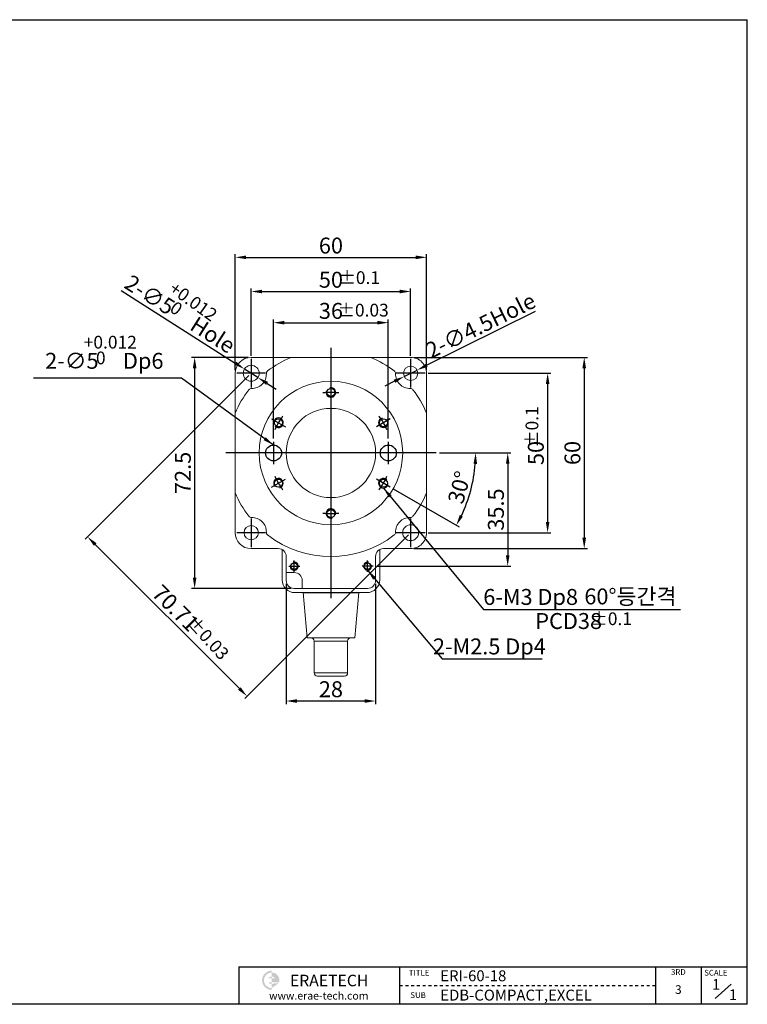
# Model space of a CAD drawing. Units: millimetres. Extents: x -5940 to -5046, y -5129 to -4820.
# Drawn here: x -5274 to -5046, y -5129 to -4820 of the extents above; entities that cross this region are included whole.
import ezdxf
from ezdxf.enums import TextEntityAlignment as Align

# ---------------------------------------------------------------- set-up
doc = ezdxf.new("R2010")
doc.units = ezdxf.units.MM
doc.header["$LTSCALE"] = 100
doc.linetypes.add('CENTER', pattern=[7, 4, -1, 1, -1])
for name, color, linetype in [('CEN', 1, 'CENTER'), ('TEXT', 11, 'Continuous'), ('THIN', 3, 'Continuous')]:
    doc.layers.add(name, color=color, linetype=linetype)
doc.styles.add('KOREAN', font='isocp.shx', dxfattribs={"bigfont": 'thangeul.shx'})
doc.styles.add('ROMANS', font='txt', dxfattribs={"height": 2})
doc.styles.get("Standard").update_dxf_attribs({"font": 'ISOCP.SHX', "bigfont": 'WHGTXT.SHX'})
doc.dimstyles.new('DMTECH', dxfattribs={"dimscale": 9, "dimtxt": 2.5, "dimasz": 1.7, "dimexe": 0.5, "dimexo": 0.5, "dimgap": 0.6, "dimtad": 1, "dimdec": 3, "dimdsep": 46, "dimtxsty": 'KOREAN', "dimcen": -2, "dimclrd": 140, "dimclre": 140, "dimclrt": 140, "dimazin": 2, "dimtfac": 1, "dimtdec": 3, "dimtmove": 0, "dimatfit": 3, "dimfxl": 0, "dimtolj": 1, "dimarcsym": 0})
doc.dimstyles.new('DMTECH$0', dxfattribs={"dimscale": 24, "dimtxt": 2.5, "dimasz": 1.7, "dimexe": 0.5, "dimexo": 0.5, "dimgap": 0.6, "dimtad": 1, "dimdec": 3, "dimdsep": 46, "dimtxsty": 'KOREAN', "dimcen": -2, "dimclrd": 140, "dimclre": 140, "dimclrt": 140, "dimazin": 2, "dimtfac": 1, "dimtdec": 3, "dimtmove": 0, "dimatfit": 3, "dimfxl": 0, "dimtolj": 1, "dimarcsym": 0})

# ---------------------------------------------------------------- blocks, each defined once
blk = doc.blocks.new('*D79')
at = {"color": 140, "lineweight": -2}
for p, q in [((-5194.661562691657, -4951.445342037134), (-5194.661562691657, -4914.068186409742)), ((-5158.661562691657, -4951.445342037134), (-5158.661562691657, -4914.068186409742)), ((-5191.261562691658, -4915.068186409742), (-5162.061562691657, -4915.068186409742))]:
    blk.add_line(p, q, dxfattribs=at)
at = {"color": 140}
for points in [[(-5191.261562691658, -4914.501519743076), (-5191.261562691658, -4915.634853076409), (-5194.661562691657, -4915.068186409742)], [(-5162.061562691657, -4914.501519743076), (-5162.061562691657, -4915.634853076409), (-5158.661562691657, -4915.068186409742)]]:
    blk.add_solid(points, dxfattribs=at)
at = {"layer": 'DEFPOINTS', "color": 0}
for p in [(-5158.661562691657, -4915.068186409742), (-5194.661562691657, -4952.445342037134), (-5158.661562691657, -4952.445342037134)]:
    blk.add_point(p, dxfattribs=at)
at = {"color": 140, "insert": (-5176.661562691657, -4911.368186409743), "char_height": 5, "attachment_point": 5, "style": 'KOREAN'}
blk.add_mtext('\\A1;36', dxfattribs=at)
blk = doc.blocks.new('*D80')
at = {"color": 140, "lineweight": -2}
for p, q in [((-5201.661562691657, -4925.445342037137), (-5201.661562691657, -4904.292055576219)), ((-5151.661562691657, -4925.445342037137), (-5151.661562691657, -4904.292055576219)), ((-5198.261562691658, -4905.292055576219), (-5155.061562691657, -4905.292055576219))]:
    blk.add_line(p, q, dxfattribs=at)
at = {"color": 140}
for points in [[(-5198.261562691658, -4904.725388909553), (-5198.261562691658, -4905.858722242886), (-5201.661562691657, -4905.292055576219)], [(-5155.061562691657, -4904.725388909553), (-5155.061562691657, -4905.858722242886), (-5151.661562691657, -4905.292055576219)]]:
    blk.add_solid(points, dxfattribs=at)
at = {"layer": 'DEFPOINTS', "color": 0}
for p in [(-5151.661562691657, -4905.292055576219), (-5201.661562691657, -4926.445342037137), (-5151.661562691657, -4926.445342037137)]:
    blk.add_point(p, dxfattribs=at)
at = {"color": 140, "insert": (-5176.661562691657, -4901.59205557622), "char_height": 5, "attachment_point": 5, "style": 'KOREAN'}
blk.add_mtext('\\A1;50', dxfattribs=at)
blk = doc.blocks.new('*D81')
at = {"color": 140, "lineweight": -2}
for p, q in [((-5112.610699259659, -4911.606721372556), (-5146.598397768405, -4928.437980683054)), ((-5153.677867307114, -4931.943848771066), (-5149.645258076202, -4929.946835303211)), ((-5156.724727614911, -4933.452703391222), (-5159.771587922709, -4934.961558011379))]:
    blk.add_line(p, q, dxfattribs=at)
at = {"color": 140}
for points in [[(-5146.849873538431, -4927.930170631755), (-5146.346921998379, -4928.945790734354), (-5149.645258076202, -4929.946835303211)], [(-5156.976203384937, -4932.944893339922), (-5156.473251844885, -4933.960513442521), (-5153.677867307114, -4931.943848771066)]]:
    blk.add_solid(points, dxfattribs=at)
at = {"layer": 'DEFPOINTS', "color": 0}
for p in [(-5153.677867307114, -4931.943848771066), (-5149.645258076202, -4929.946835303211)]:
    blk.add_point(p, dxfattribs=at)
at = {"color": 140, "insert": (-5129.723325607528, -4915.951781783027), "char_height": 5, "attachment_point": 5, "rotation": 26.345359178250433, "style": 'KOREAN'}
blk.add_mtext('\\A1;{\\Fisocp,thangeul|c129;2-∅4.5Hole}', dxfattribs=at)
blk = doc.blocks.new('*D82')
at = {"color": 140, "lineweight": -2}
for p, q in [((-5242.423625305196, -4904.984792422953), (-5206.638000835099, -4927.775947236154)), ((-5199.552902461386, -4932.28830593586), (-5203.770222921929, -4929.602378138416)), ((-5196.685124548216, -4934.114736838123), (-5193.817346635047, -4935.941167740384))]:
    blk.add_line(p, q, dxfattribs=at)
at = {"color": 140}
for points in [[(-5206.333595684722, -4927.297984250626), (-5206.942405985475, -4928.253910221682), (-5203.770222921929, -4929.602378138416)], [(-5196.380719397839, -4933.636773852593), (-5196.989529698592, -4934.59269982365), (-5199.552902461386, -4932.28830593586)]]:
    blk.add_solid(points, dxfattribs=at)
at = {"layer": 'DEFPOINTS', "color": 0}
for p in [(-5203.770222921929, -4929.602378138416), (-5199.552902461386, -4932.28830593586)]:
    blk.add_point(p, dxfattribs=at)
at = {"color": 140, "insert": (-5223.97685109365, -4912.345922147024), "char_height": 5, "attachment_point": 5, "rotation": 327.5077475730039, "style": 'KOREAN'}
blk.add_mtext('\\A1;{\\Fisocp,thangeul|c129;2-∅5     Hole}', dxfattribs=at)
blk = doc.blocks.new('*D83')
at = {"color": 140, "lineweight": -2}
for p, q in [((-5142.661562691655, -4955.945342037136), (-5130.27788267622, -4955.945342037136)), ((-5157.175991106506, -4967.195342037134), (-5136.492117477281, -4979.137182044854))]:
    blk.add_line(p, q, dxfattribs=at)
blk.add_arc((-5176.661562691649, -4955.945342037136), 45.3836800154292, 334.2934207934699, 355.7065792065245, dxfattribs=at)
at = {"color": 140}
for points in [[(-5131.971510206403, -4959.321729449814), (-5130.83897226012, -4959.36418230216), (-5131.27788267622, -4955.945342037136)], [(-5135.268615178225, -4975.895834731912), (-5136.270648236629, -4975.366331007367), (-5137.358142881065, -4978.637182044854)]]:
    blk.add_solid(points, dxfattribs=at)
at = {"layer": 'DEFPOINTS', "color": 0}
for p in [(-5209.661562691656, -4955.945342037136), (-5143.661562691655, -4955.945342037136), (-5162.372143529213, -4964.195342037134), (-5158.042016510291, -4966.695342037134), (-5134.014853477042, -4971.467474780663)]:
    blk.add_point(p, dxfattribs=at)
at = {"color": 140, "insert": (-5136.398219629978, -4966.733872295089), "char_height": 5, "attachment_point": 5, "rotation": 74.99999999999997, "style": 'KOREAN'}
blk.add_mtext('\\A1;30°', dxfattribs=at)
blk = doc.blocks.new('*D84')
at = {"color": 140, "lineweight": -2}
for p, q in [((-5146.161562691657, -4930.945342037137), (-5107.711019388951, -4930.945342037137)), ((-5108.711019388951, -4934.345342037137), (-5108.711019388951, -4977.545342037138)), ((-5146.161562691658, -4980.945342037137), (-5107.711019388951, -4980.945342037137))]:
    blk.add_line(p, q, dxfattribs=at)
at = {"color": 140}
for points in [[(-5109.277686055618, -4934.345342037137), (-5108.144352722285, -4934.345342037137), (-5108.711019388951, -4930.945342037137)], [(-5109.277686055618, -4977.545342037138), (-5108.144352722285, -4977.545342037138), (-5108.711019388951, -4980.945342037137)]]:
    blk.add_solid(points, dxfattribs=at)
at = {"layer": 'DEFPOINTS', "color": 0}
for p in [(-5147.161562691657, -4930.945342037137), (-5147.161562691658, -4980.945342037137), (-5108.711019388951, -4980.945342037137)]:
    blk.add_point(p, dxfattribs=at)
at = {"color": 140, "insert": (-5112.41101938895, -4955.945342037138), "char_height": 5, "attachment_point": 5, "rotation": 90, "style": 'KOREAN'}
blk.add_mtext('\\A1;50', dxfattribs=at)
blk = doc.blocks.new('*D85')
at = {"color": 140, "lineweight": -2}
for p, q in [((-5150.661562691657, -4925.945342037137), (-5096.234045631505, -4925.945342037137)), ((-5097.234045631505, -4929.345342037137), (-5097.234045631505, -4982.545342037138)), ((-5150.661562690695, -4985.945342037137), (-5096.234045631505, -4985.945342037137))]:
    blk.add_line(p, q, dxfattribs=at)
at = {"color": 140}
for points in [[(-5097.800712298172, -4929.345342037137), (-5096.667378964838, -4929.345342037137), (-5097.234045631505, -4925.945342037137)], [(-5097.800712298172, -4982.545342037138), (-5096.667378964838, -4982.545342037138), (-5097.234045631505, -4985.945342037137)]]:
    blk.add_solid(points, dxfattribs=at)
at = {"layer": 'DEFPOINTS', "color": 0}
for p in [(-5151.661562691657, -4925.945342037137), (-5151.661562690695, -4985.945342037137), (-5097.234045631505, -4985.945342037137)]:
    blk.add_point(p, dxfattribs=at)
at = {"color": 140, "insert": (-5100.934045631504, -4955.945342037138), "char_height": 5, "attachment_point": 5, "rotation": 90, "style": 'KOREAN'}
blk.add_mtext('\\A1;60', dxfattribs=at)
blk = doc.blocks.new('*D86')
at = {"color": 140, "lineweight": -2}
for p, q in [((-5142.661562691655, -4955.945342037136), (-5120.227789809391, -4955.945342037136)), ((-5121.227789809391, -4959.345342037135), (-5121.227789809391, -4988.045342037134)), ((-5162.411562691655, -4991.445342037134), (-5120.227789809391, -4991.445342037134))]:
    blk.add_line(p, q, dxfattribs=at)
at = {"color": 140}
for points in [[(-5121.794456476057, -4959.345342037135), (-5120.661123142724, -4959.345342037135), (-5121.227789809391, -4955.945342037136)], [(-5121.794456476057, -4988.045342037134), (-5120.661123142724, -4988.045342037134), (-5121.227789809391, -4991.445342037134)]]:
    blk.add_solid(points, dxfattribs=at)
at = {"layer": 'DEFPOINTS', "color": 0}
for p in [(-5143.661562691655, -4955.945342037136), (-5163.411562691655, -4991.445342037134), (-5121.227789809391, -4991.445342037134)]:
    blk.add_point(p, dxfattribs=at)
at = {"color": 140, "insert": (-5124.92778980939, -4973.695342037136), "char_height": 5, "attachment_point": 5, "rotation": 90, "style": 'KOREAN'}
blk.add_mtext('\\A1;35.5', dxfattribs=at)
blk = doc.blocks.new('*D87')
at = {"color": 140, "lineweight": -2}
for p, q in [((-5190.661562691657, -4996.94425910951), (-5190.661562691657, -5034.754794419732)), ((-5162.660192687488, -4996.94425910951), (-5162.660192687488, -5034.754794419732)), ((-5166.060192687488, -5033.754794419732), (-5187.261562691658, -5033.754794419732))]:
    blk.add_line(p, q, dxfattribs=at)
at = {"color": 140}
for points in [[(-5187.261562691658, -5033.188127753066), (-5187.261562691658, -5034.321461086399), (-5190.661562691657, -5033.754794419732)], [(-5166.060192687488, -5033.188127753066), (-5166.060192687488, -5034.321461086399), (-5162.660192687488, -5033.754794419732)]]:
    blk.add_solid(points, dxfattribs=at)
at = {"layer": 'DEFPOINTS', "color": 0}
for p in [(-5190.661562691657, -4995.94425910951), (-5162.660192687488, -4995.94425910951), (-5190.661562691657, -5033.754794419732)]:
    blk.add_point(p, dxfattribs=at)
at = {"color": 140, "insert": (-5176.660877689573, -5030.054302293748), "char_height": 5, "attachment_point": 5, "style": 'KOREAN'}
blk.add_mtext('\\A1;28', dxfattribs=at)
blk = doc.blocks.new('*D88')
at = {"color": 140, "lineweight": -2}
for p, q in [((-5202.661562691144, -4925.945342037137), (-5220.394784492693, -4925.945342037137)), ((-5219.394784492693, -4929.345342037137), (-5219.394784492693, -4995.045342037138)), ((-5189.161562691657, -4998.445342037137), (-5220.394784492693, -4998.445342037137))]:
    blk.add_line(p, q, dxfattribs=at)
at = {"color": 140}
for points in [[(-5219.96145115936, -4929.345342037137), (-5218.828117826027, -4929.345342037137), (-5219.394784492693, -4925.945342037137)], [(-5219.96145115936, -4995.045342037138), (-5218.828117826027, -4995.045342037138), (-5219.394784492693, -4998.445342037137)]]:
    blk.add_solid(points, dxfattribs=at)
at = {"layer": 'DEFPOINTS', "color": 0}
for p in [(-5201.661562691144, -4925.945342037137), (-5219.394784492693, -4998.445342037137), (-5188.161562691657, -4998.445342037137)]:
    blk.add_point(p, dxfattribs=at)
at = {"color": 140, "insert": (-5223.095276618677, -4962.195342037138), "char_height": 5, "attachment_point": 5, "rotation": 90, "style": 'KOREAN'}
blk.add_mtext('\\A1;72.5', dxfattribs=at)
blk = doc.blocks.new('*D89')
at = {"color": 140, "lineweight": -2}
for p, q in [((-5202.368669472844, -4931.65244881832), (-5253.671486661039, -4982.955266006512)), ((-5152.368669472844, -4981.652448818324), (-5203.671486661039, -5032.955266006515)), ((-5250.560216823817, -4984.652322281359), (-5205.368542935887, -5029.843996169294))]:
    blk.add_line(p, q, dxfattribs=at)
at = {"color": 140}
for points in [[(-5250.159522981146, -4984.251628438687), (-5250.96091066649, -4985.053016124032), (-5252.964379879852, -4982.248159225325)], [(-5204.967849093215, -5029.443302326622), (-5205.769236778559, -5030.244690011967), (-5202.964379879852, -5032.248159225328)]]:
    blk.add_solid(points, dxfattribs=at)
at = {"layer": 'DEFPOINTS', "color": 0}
for p in [(-5201.661562691657, -4930.945342037134), (-5151.661562691657, -4980.945342037137), (-5202.964379879852, -5032.248159225328)]:
    blk.add_point(p, dxfattribs=at)
at = {"color": 140, "insert": (-5225.348084789463, -5004.631864134938), "char_height": 5, "attachment_point": 5, "rotation": 314.9999999999979, "style": 'KOREAN'}
blk.add_mtext('\\A1;70.71', dxfattribs=at)
blk = doc.blocks.new('*D101')
at = {"color": 140, "lineweight": -2}
for p, q in [((-5206.661562691657, -4929.945342037137), (-5206.661562691657, -4893.567705736004)), ((-5203.261562691658, -4894.567705736004), (-5150.061562691658, -4894.567705736004)), ((-5146.661562691658, -4929.945342037137), (-5146.661562691658, -4893.567705736004))]:
    blk.add_line(p, q, dxfattribs=at)
at = {"color": 140}
for points in [[(-5203.261562691658, -4894.001039069338), (-5203.261562691658, -4895.134372402671), (-5206.661562691657, -4894.567705736004)], [(-5150.061562691658, -4894.001039069338), (-5150.061562691658, -4895.134372402671), (-5146.661562691658, -4894.567705736004)]]:
    blk.add_solid(points, dxfattribs=at)
at = {"layer": 'DEFPOINTS', "color": 0}
for p in [(-5146.661562691658, -4894.567705736004), (-5206.661562691657, -4930.945342037137), (-5146.661562691658, -4930.945342037137)]:
    blk.add_point(p, dxfattribs=at)
at = {"color": 140, "insert": (-5176.661562691657, -4890.867705736005), "char_height": 5, "attachment_point": 5, "style": 'KOREAN'}
blk.add_mtext('\\A1;60', dxfattribs=at)

msp = doc.modelspace()

# ---------------------------------------------------------------- hatches: boundary and pattern name
h = msp.add_hatch(color=1)
edge = h.paths.add_edge_path()
edge.add_line((-5195.234353184973, -5118.949938123262), (-5195.234353184973, -5118.346105802926))
edge.add_arc((-5195.234353184973, -5121.365267404615), 3.019161601690844, 90, 270)
edge.add_line((-5195.234353184973, -5124.384429006306), (-5195.234353184973, -5123.780596685965))
edge.add_arc((-5195.234353184973, -5121.365267404615), 2.415329281352674, 180, 270, ccw=False)
edge.add_arc((-5195.234353184973, -5121.365267404615), 2.415329281352674, 90, 180, ccw=False)
edge = h.paths.add_edge_path(flags=17)
edge.add_arc((-5195.234353184973, -5121.365267404619), 1.207664640677351, 89.99999999997456, 149.9999999999724)
edge.add_line((-5196.280221443052, -5120.761435084281), (-5195.234353184971, -5120.761435084281))
edge.add_line((-5195.234353184973, -5120.761435084281), (-5195.234353184973, -5120.157602763946))
edge = h.paths.add_edge_path(flags=17)
edge.add_line((-5195.234353184973, -5121.969099724958), (-5196.280221443054, -5121.969099724958))
edge.add_arc((-5195.234353184973, -5121.365267404615), 1.207664640675903, 210.0000000001457, 270.0000000001442)
edge.add_line((-5195.234353184973, -5122.572932045288), (-5195.234353184973, -5121.969099724953))
edge = h.paths.add_edge_path()
edge.add_arc((-5195.234353184964, -5121.365267404615), 2.415329281355535, 6.78518332044721e-11, 90.00000000006786)
edge.add_line((-5195.234353184973, -5118.949938123262), (-5195.234353184973, -5120.157602763942))
edge.add_arc((-5195.234353184964, -5121.365267404624), 1.207664640682297, 30.000000000163027, 90.0000000001611, ccw=False)
edge.add_line((-5194.188484926884, -5120.761435084281), (-5195.234353184971, -5120.761435084281))
edge.add_line((-5195.234353184973, -5120.761435084281), (-5195.234353184973, -5121.969099724957))
edge.add_line((-5195.234353184973, -5121.969099724958), (-5194.188484926885, -5121.969099724958))
edge.add_line((-5194.188484926884, -5121.969099724958), (-5192.895720664385, -5121.969099724958))
edge.add_arc((-5195.234353184973, -5121.365267404626), 2.415329281362506, 345.5224878143986, 360.0000000003276)
edge = h.paths.add_edge_path()
edge.add_line((-5192.995283014689, -5122.271015885121), (-5194.435558108366, -5122.271015885121))
edge.add_arc((-5195.234353184964, -5121.365267404612), 1.207664640679064, 269.9999999998417, 311.40962210911835, ccw=False)
edge.add_line((-5195.234353184973, -5122.572932045288), (-5195.234353184973, -5123.780596685963))
edge.add_line((-5195.234353184973, -5123.780596685971), (-5192.995283014689, -5122.271015885126))

# ---------------------------------------------------------------- linework, layer by layer
for p, q in [((-5482.903000139147, -4820.017587791272), (-5046.102999894539, -4820.017587791272)), ((-5482.903000139147, -4820.017587791264), (-5046.102999894539, -4820.017587791264)), ((-5482.903000139147, -4820.017587791272), (-5046.102999894539, -4820.017587791272)), ((-5046.102999894539, -5128.896944665274), (-5046.102999894539, -4820.017587791272)), ((-5046.102999894539, -5128.896944665274), (-5046.102999894539, -4820.017587791272)), ((-5046.102999894539, -5128.896944665274), (-5046.102999894539, -4820.017587791272)), ((-5046.102999894539, -5128.896944665274), (-5046.102999894539, -4820.017587791272)), ((-5046.102999894539, -5128.896944665274), (-5046.102999894539, -4820.017587791272)), ((-5046.102999894539, -5128.896944665274), (-5046.102999894539, -4974.457266228272)), ((-5185.413615810896, -4999.745741396438), (-5167.913615810896, -4999.745741396438)), ((-5046.102999894539, -5128.896944665274), (-5046.102999894539, -5091.070965262676)), ((-5205.512484519749, -5117.188903421611), (-5046.102999894539, -5117.188903421611)), ((-5205.512484519749, -5117.188903421611), (-5205.512484519749, -5128.896944665274)), ((-5056.162153840178, -5127.09570755086), (-5051.158717411266, -5122.592614764839)), ((-5046.102999894539, -5128.896944665274), (-5482.903000139147, -5128.896944665274))]:
    msp.add_line(p, q)
at = {"color": 7, "linetype": 'Continuous', "lineweight": 15}
for p, q in [((-5189.161562691657, -4925.945342037137), (-5201.661562691144, -4925.945342037137)), ((-5164.161562691657, -4925.945342037137), (-5189.161562691657, -4925.945342037137)), ((-5151.661562691657, -4925.945342037137), (-5164.161562691657, -4925.945342037137)), ((-5206.661562691657, -4930.945342037137), (-5206.661562691657, -4943.445342037137)), ((-5146.661562691657, -4943.445342037137), (-5146.661562691657, -4930.945342038163)), ((-5206.661562691657, -4943.445342037137), (-5206.661562691657, -4968.445342037137)), ((-5146.661562691657, -4968.445342037137), (-5146.661562691657, -4943.445342037137)), ((-5206.661562691657, -4968.445342037137), (-5206.661562691657, -4980.945342037587)), ((-5146.661562691657, -4980.945342037137), (-5146.661562691657, -4968.445342037137)), ((-5201.661562691657, -4985.945342037137), (-5193.161562691401, -4985.945342037137)), ((-5191.961562331046, -4986.252169965993), (-5191.961562331046, -4995.745494871627)), ((-5162.660192687488, -4995.94425910951), (-5162.660192683319, -4988.362588398124)), ((-5161.361563052265, -4986.252169965993), (-5161.361563052265, -4995.745494871627)), ((-5160.161562691657, -4985.945342037137), (-5151.661562690695, -4985.945342037137)), ((-5190.661562691657, -4988.445342037137), (-5190.661562691657, -4993.445342039637)), ((-5162.661562691657, -4995.945342037137), (-5162.661562691657, -4988.445342037137)), ((-5190.661562671658, -4993.445342033558), (-5188.161562691657, -4993.445342035347)), ((-5190.661562691657, -4993.445342039637), (-5190.661562691657, -4995.945342037361)), ((-5185.661562691657, -4995.945342037137), (-5185.661562691657, -4998.445342037137)), ((-5188.161562691657, -4998.445342037137), (-5185.661562695657, -4998.445342037137)), ((-5187.961715343619, -4999.745342790376), (-5185.513615678276, -4999.745722769986)), ((-5185.661562695657, -4998.445342037137), (-5165.161562691177, -4998.445342037137)), ((-5184.163615810896, -5013.945741396437), (-5185.413615810896, -4999.745741396438)), ((-5167.913615810896, -4999.745741396438), (-5169.163615810896, -5013.945741396437)), ((-5165.361410039692, -4999.745342790376), (-5167.813615943516, -4999.745722769986)), ((-5183.159981919537, -5013.945741396437), (-5184.163615810896, -5013.945741396437)), ((-5183.159981919537, -5013.945741396437), (-5170.189597125879, -5013.945741396437)), ((-5181.913615810896, -5014.945741396437), (-5181.913615810896, -5024.945741396437)), ((-5171.413615810896, -5024.945741396437), (-5171.413615810896, -5014.945741396437)), ((-5169.163615810896, -5013.945741396437), (-5170.189597125879, -5013.945741396437)), ((-5172.413615810896, -5025.945741396437), (-5180.913615806745, -5025.945741396437))]:
    msp.add_line(p, q, dxfattribs=at)
at = {"color": 140}
for p, q in [((-5223.567855805371, -4932.439508271193), (-5269.883041827959, -4932.439508271193)), ((-5194.661562691657, -4953.445342037134), (-5223.567855805371, -4932.439508271193)), ((-5160.207080019752, -4966.945342037134), (-5128.797213553478, -5004.991712821815)), ((-5165.161562691662, -4992.695342037126), (-5141.737603145017, -5020.523859781058)), ((-5128.797213553478, -5004.991712821815), (-5067.060441629268, -5004.991712821815)), ((-5141.737603145017, -5020.523859781058), (-5110.432032217655, -5020.523859781058))]:
    msp.add_line(p, q, dxfattribs=at)
at = {"color": 8, "linetype": 'Continuous', "lineweight": 15}
for p, q in [((-5171.413615810896, -5014.945741396437), (-5181.913615810896, -5014.945741396437)), ((-5181.913615810896, -5024.945741396437), (-5171.413615810896, -5024.945741396437))]:
    msp.add_line(p, q, dxfattribs=at)
at = {"color": 5}
for p, q in [((-5155.077845316295, -5128.896944665274), (-5155.077845316295, -5117.188903421611)), ((-5074.922793725083, -5117.188903421611), (-5074.922793725083, -5128.896944665274)), ((-5060.512896809813, -5128.896944665274), (-5060.512896809813, -5117.188903421611)), ((-5155.077845316295, -5123.042924043441), (-5154.17722675909, -5123.042924043441)), ((-5153.276608201882, -5123.042924043441), (-5152.375989644675, -5123.042924043441)), ((-5151.475371087469, -5123.042924043441), (-5150.574752530271, -5123.042924043441)), ((-5149.674133973066, -5123.042924043441), (-5148.77351541586, -5123.042924043441)), ((-5147.872896858653, -5123.042924043441), (-5146.972278301455, -5123.042924043441)), ((-5146.071659744241, -5123.042924043441), (-5145.171041187041, -5123.042924043441)), ((-5144.270422629835, -5123.042924043441), (-5143.369804072631, -5123.042924043441)), ((-5142.469185515424, -5123.042924043441), (-5141.568566958225, -5123.042924043441)), ((-5140.667948401018, -5123.042924043441), (-5139.767329843813, -5123.042924043441)), ((-5138.866711286606, -5123.042924043441), (-5137.966092729407, -5123.042924043441)), ((-5137.0654741722, -5123.042924043441), (-5136.164855614993, -5123.042924043441)), ((-5135.264237057788, -5123.042924043441), (-5134.363618500583, -5123.042924043441)), ((-5133.462999943384, -5123.042924043441), (-5132.562381386178, -5123.042924043441)), ((-5131.661762828971, -5123.042924043441), (-5130.761144271764, -5123.042924043441)), ((-5129.860525714567, -5123.042924043441), (-5128.959907157362, -5123.042924043441)), ((-5128.059288600156, -5123.042924043441), (-5127.158670042949, -5123.042924043441)), ((-5126.258051485742, -5123.042924043441), (-5125.357432928537, -5123.042924043441)), ((-5124.456814371338, -5123.042924043441), (-5123.556195814132, -5123.042924043441)), ((-5122.655577256927, -5123.042924043441), (-5121.75495869972, -5123.042924043441)), ((-5120.854340142521, -5123.042924043441), (-5119.953721585314, -5123.042924043441)), ((-5119.053103028109, -5123.042924043441), (-5118.152484470902, -5123.042924043441)), ((-5117.251865913698, -5123.042924043441), (-5116.351247356498, -5123.042924043441)), ((-5115.450628799293, -5123.042924043441), (-5114.550010242086, -5123.042924043441)), ((-5113.649391684879, -5123.042924043441), (-5112.748773127672, -5123.042924043441)), ((-5111.848154570474, -5123.042924043441), (-5110.947536013267, -5123.042924043441)), ((-5110.04691745606, -5123.042924043441), (-5109.146298898854, -5123.042924043441)), ((-5108.245680341651, -5123.042924043441), (-5107.345061784451, -5123.042924043441)), ((-5106.444443227245, -5123.042924043441), (-5105.543824670038, -5123.042924043441)), ((-5104.643206112833, -5123.042924043441), (-5103.742587555634, -5123.042924043441)), ((-5102.841968998428, -5123.042924043441), (-5101.941350441223, -5123.042924043441)), ((-5101.040731884016, -5123.042924043441), (-5100.140113326809, -5123.042924043441)), ((-5099.239494769612, -5123.042924043441), (-5098.338876212405, -5123.042924043441)), ((-5097.438257655199, -5123.042924043441), (-5096.537639097994, -5123.042924043441)), ((-5095.637020540787, -5123.042924043441), (-5094.736401983589, -5123.042924043441)), ((-5093.835783426382, -5123.042924043441), (-5092.935164869175, -5123.042924043441)), ((-5092.034546311968, -5123.042924043441), (-5091.133927754764, -5123.042924043441)), ((-5090.233309197564, -5123.042924043441), (-5089.332690640359, -5123.042924043441)), ((-5088.432072083152, -5123.042924043441), (-5087.531453525947, -5123.042924043441)), ((-5086.630834968747, -5123.042924043441), (-5085.730216411541, -5123.042924043441)), ((-5084.829597854334, -5123.042924043441), (-5083.928979297129, -5123.042924043441)), ((-5083.028360739921, -5123.042924043441), (-5082.127742182724, -5123.042924043441)), ((-5081.227123625517, -5123.042924043441), (-5080.326505068312, -5123.042924043441)), ((-5079.425886511105, -5123.042924043441), (-5078.525267953899, -5123.042924043441)), ((-5077.624649396701, -5123.042924043441), (-5076.724030839495, -5123.042924043441)), ((-5075.82341228229, -5123.042924043441), (-5074.922793725083, -5123.042924043441))]:
    msp.add_line(p, q, dxfattribs=at)
at = {"color": 7, "linetype": 'Continuous', "lineweight": 15, "flags": 128}
msp.add_lwpolyline([(-5167.813615943516, -4999.745722769986), (-5170.017735171343, -4999.745730220567), (-5172.22903512905, -4999.745737671147), (-5174.445126974235, -4999.745741396438), (-5176.663615810896, -4999.745741396438), (-5178.882104647557, -4999.745741396438), (-5181.098196259911, -4999.745737671147), (-5183.309496450449, -4999.745730220567), (-5185.513615678276, -4999.745722769986)], dxfattribs=at)
at = {"color": 7, "linetype": 'Continuous', "lineweight": 15}
for centre, radius in [((-5201.661562691657, -4930.945342037137), 2.5), ((-5151.661562691657, -4930.945342037137), 2.25), ((-5176.661562691657, -4955.945342037134), 22.50000000000006), ((-5176.661562691657, -4955.945342037137), 14), ((-5201.661562691657, -4980.945342037137), 2.250000000000057), ((-5151.661562691657, -4980.945342037137), 2.5)]:
    msp.add_circle(centre, radius, dxfattribs=at)
for centre, radius in [((-5176.661562691657, -4936.945342037134), 1.25), ((-5193.116045363562, -4946.445342037136), 1.25), ((-5160.207080019752, -4946.445342037132), 1.25), ((-5194.661562691657, -4955.945342037134), 2.5), ((-5158.661562691657, -4955.945342037134), 2.5), ((-5193.116045363561, -4965.445342037136), 1.25), ((-5160.207080019752, -4965.445342037134), 1.25), ((-5176.661562691656, -4974.945342037134), 1.25), ((-5188.161562691652, -4991.445342037134), 1.041666666666667), ((-5165.161562691655, -4991.445342037134), 1.041666666666667)]:
    msp.add_circle(centre, radius)
for centre, radius, start, end in [((-5201.661562691657, -4930.945342037137), 5, 89.99999999411155, 179.9999998624812), ((-5176.661562691657, -4955.945342037137), 32.49999999999997, 112.6198649480334, 127.6740301618372), ((-5176.661562691657, -4955.945342037137), 32.49999999999995, 52.32596982637688, 67.38013505196659), ((-5151.661562691657, -4930.945342037137), 5, 359.9999998620122, 90), ((-5201.410302691658, -4931.196602037136), 4.500000000171734, 268.0877379154791, 1.9122620837909), ((-5195.913365655657, -4931.013072132137), 1.000000000171663, 127.6740301165412, 181.9122620626746), ((-5157.409759727658, -4931.013072132137), 1.000000000171747, 358.0877379213708, 52.32596950153943), ((-5151.912822691658, -4931.196602037136), 4.500000000171739, 178.0877379197545, 271.9122620778992), ((-5201.593832596658, -4936.693539073138), 1.000000000171681, 88.08773794061007, 142.3259696924586), ((-5151.729292786658, -4936.693539073138), 1.000000000171656, 37.67402992554889, 91.91226208910926), ((-5176.661562691657, -4955.945342037137), 32.50000000000003, 142.3259698323024, 157.3801350519666), ((-5176.661562691657, -4955.945342037137), 32.49999999999993, 22.61986494803341, 37.67403015596651), ((-5176.661562691657, -4955.945342037137), 32.50000000000007, 202.6198649480334, 217.6740301728987), ((-5176.661562691657, -4955.945342037137), 32.49999999999997, 322.3259698491592, 337.3801350519666), ((-5201.593832596658, -4975.197145001137), 1.000000000171727, 217.6740304747585, 271.9122620362403), ((-5151.729292786658, -4975.197145001137), 1.000000000171724, 268.0877378877411, 322.3259702416111), ((-5201.410302691658, -4980.694082037136), 4.500000000171725, 358.0877379213708, 91.91226208963053), ((-5151.912822691658, -4980.694082037136), 4.500000000171725, 88.08773792726248, 181.9122620790984), ((-5201.661562691657, -4980.945342037137), 5, 180.0000001376231, 270), ((-5195.913365655657, -4980.877611942138), 1.000000000171674, 178.0877379141753, 232.3259700507022), ((-5176.661562691657, -4955.945342037137), 32.49999999984483, 232.3259698432908, 307.6740301501347), ((-5157.409759727658, -4980.877611942138), 1.000000000171731, 307.6740297346035, 1.9122620837909), ((-5151.661562691657, -4980.945342037137), 5, 270.0000000109952, 1.375188386509983e-07), ((-5193.161562691657, -4988.445342037137), 2.5, 0, 89.99999999411155), ((-5160.161562691657, -4988.445342037137), 2.5, 90, 180), ((-5188.161562691657, -4995.945342037137), 2.500000001789999, 0, 90), ((-5188.161562691657, -4995.945342037137), 2.5, 180.0000000918182, 270), ((-5165.161562691657, -4995.945342037137), 2.5, 270.0000000109952, 0), ((-5182.913615810896, -5014.945741396437), 1, 0, 90), ((-5170.413615810896, -5014.945741396437), 1, 90, 180), ((-5180.913615810896, -5024.945741396437), 1.000000000000057, 180, 270), ((-5172.413615810896, -5024.945741396437), 1.000000000000057, 270, 0)]:
    msp.add_arc(centre, radius, start, end, dxfattribs=at)
msp.add_ellipse((-5187.961410378112, -4995.745189723595), major_axis=(2.828642524523559, 2.828642524523588), ratio=0.9999238504775575, start_param=2.356232566403194, end_param=3.926952740776418, dxfattribs=at)
at = {"color": 7, "linetype": 'Continuous', "lineweight": 15, "extrusion": (0, 0, -1)}
msp.add_ellipse((-5165.361715005199, -4995.745189723595), major_axis=(-2.828642524523559, 2.828642524523588), ratio=0.9999238504775575, start_param=2.356232566403194, end_param=3.926952740776418, dxfattribs=at)
at = {"color": 140}
for points in [[(-5197.758156293875, -4951.931334384184), (-5197.099743346833, -4951.008872007926), (-5194.661562691579, -4953.445342037181)], [(-5157.608629233087, -4969.210107945652), (-5158.4836047054, -4969.930428962487), (-5160.207080019751, -4966.945342037132)], [(-5162.563111904997, -4994.960107945644), (-5163.43808737731, -4995.680428962481), (-5165.161562691661, -4992.695342037125)]]:
    msp.add_solid(points, dxfattribs=at)
at = {"layer": 'CEN'}
for p, q in [((-5176.661562691655, -4922.945342037136), (-5176.661562691655, -5001.445342037136)), ((-5201.661562691657, -4926.445342037137), (-5201.661562691657, -4935.445342037137)), ((-5151.661562691657, -4926.445342037137), (-5151.661562691657, -4935.445342037137)), ((-5197.161562691657, -4930.945342037137), (-5206.161562691657, -4930.945342037137)), ((-5147.161562691657, -4930.945342037137), (-5156.161562691657, -4930.945342037137)), ((-5195.281108873023, -4945.195342037136), (-5190.950981854101, -4947.695342037136)), ((-5158.042016510291, -4945.195342037132), (-5162.372143529213, -4947.695342037132)), ((-5194.661562691657, -4952.445342037134), (-5194.661562691657, -4959.445342037134)), ((-5158.661562691657, -4952.445342037134), (-5158.661562691657, -4959.445342037134)), ((-5143.661562691655, -4955.945342037136), (-5209.661562691655, -4955.945342037136)), ((-5195.281108873022, -4966.695342037136), (-5190.9509818541, -4964.195342037136)), ((-5158.042016510291, -4966.695342037134), (-5162.372143529213, -4964.195342037134)), ((-5201.661562691657, -4976.445342037137), (-5201.661562691657, -4985.445342037137)), ((-5151.661562691657, -4976.445342037137), (-5151.661562691657, -4985.445342037137)), ((-5197.161562691657, -4980.945342037137), (-5206.161562691657, -4980.945342037137)), ((-5147.161562691657, -4980.945342037137), (-5156.161562691657, -4980.945342037137)), ((-5189.911562691652, -4991.445342037134), (-5186.411562691652, -4991.445342037134)), ((-5188.161562691652, -4993.195342037134), (-5188.161562691652, -4989.695342037134)), ((-5163.411562691655, -4991.445342037134), (-5166.911562691655, -4991.445342037134)), ((-5165.161562691655, -4993.195342037134), (-5165.161562691655, -4989.695342037134))]:
    msp.add_line(p, q, dxfattribs=at)
for centre, start, end in [((-5176.661562691657, -4955.945342037134), 82.45563262984598, 97.544367370154), ((-5176.661562691657, -4955.945342037136), 142.4556326298961, 157.5443673701229), ((-5176.661562691656, -4955.945342037132), 22.45563262987708, 37.54436737010393), ((-5176.661562691656, -4955.945342037136), 202.4556326298771, 217.5443673701039), ((-5176.661562691655, -4955.945342037134), 322.4556326298961, 337.5443673701229), ((-5176.661562691656, -4955.945342037134), 262.4556326298976, 277.5443673701024)]:
    msp.add_arc(centre, 19, start, end, dxfattribs=at)
at = {"layer": 'THIN'}
for centre, radius, start, end in [((-5176.661562691657, -4936.945342037134), 1.5, 165.0000000002204, 105.0000000001018), ((-5193.116045363562, -4946.445342037136), 1.5, 225.0000000002211, 165.0000000001129), ((-5160.207080019752, -4946.445342037132), 1.5, 105.0000000002093, 45.00000000014739), ((-5193.116045363561, -4965.445342037136), 1.5, 285.000000000263, 225.0000000001474), ((-5160.207080019752, -4965.445342037134), 1.5, 45.00000000029478, 345.0000000001129), ((-5176.661562691656, -4974.945342037134), 1.5, 345.0000000002203, 285.0000000001019), ((-5188.161562691652, -4991.445342037134), 1.25, 164.9999999998982, 104.9999999997796), ((-5165.161562691655, -4991.445342037134), 1.25, 75.00000000022038, 15.00000000010186)]:
    msp.add_arc(centre, radius, start, end, dxfattribs=at)

# ---------------------------------------------------------------- texts
at = {"style": 'ROMANS'}
for s, p in [('TITLE', (-5152.229578016807, -5119.890759093229)), ('SCALE', (-5059.612278252608, -5119.890759093229)), ('SUB', (-5151.752017432123, -5126.914297397529))]:
    msp.add_text(s, height=1.801237114409118, dxfattribs=at).set_placement(p)
for s, height, p in [('3RD', 1.801237114409118, (-5067.717845267448, -5118.990140536021)), ('3', 2.701855671613685, (-5067.717845267448, -5124.611800940913))]:
    msp.add_text(s, height=height, dxfattribs=at).set_placement(p, align=Align.MIDDLE)
at = {"color": 140, "attachment_point": 5, "style": 'KOREAN'}
for s, insert, char_height in [('\\A1;{\\Fisocp,thangeul|c129;%%P0.1}', (-5167.776878764024, -4900.926018550865), 4), ('\\A1;{\\Fisocp,thangeul|c129;%%P0.03}', (-5166.559778637716, -4911.130280903264), 4), ('\\A1;{\\Fisocp,thangeul|c129;+0.012}', (-5245.846923238075, -4921.183149509878), 4), ('\\A1;{\\Fisocp,thangeul|c129;2-∅5     Dp6}', (-5247.722068662479, -4927.03175720625), 5), ('\\A1;{\\Fisocp,thangeul|c129;0}', (-5248.826119259863, -4926.126479196189), 4), ('\\A1;{\\Fisocp,thangeul|c129;6-M3 Dp8}', (-5114.040966479151, -5001.102572432443), 5), ('\\A1;{\\Fisocp,thangeul|c129;60%%D\\fGulim|b0|i0|c129|p50;등간격}', (-5082.742977550814, -5000.937453230449), 5), ('\\A1;{\\Fisocp,thangeul|c129;PCD38}', (-5102.116838645282, -5008.660155625232), 5), ('\\A1;{\\Fisocp,thangeul|c129;%%P0.1}', (-5088.781983942861, -5007.940038829072), 4), ('\\A1;{\\Fisocp,thangeul|c129;2-M2.5 Dp4}', (-5126.98135607069, -5016.634719391686), 5)]:
    msp.add_mtext(s, dxfattribs=dict(at, insert=insert, char_height=char_height))
at = {"color": 140, "char_height": 4, "attachment_point": 5, "style": 'KOREAN'}
for s, insert, rotation in [('\\A1;{\\Fisocp,thangeul|c129;+0.012}', (-5219.794194960137, -4908.422192429918), 324.38727289603713), ('\\A1;{\\Fisocp,thangeul|c129;0}', (-5225.154861495124, -4910.560777151497), 324.38727289603713), ('\\A1;{\\Fisocp,thangeul|c129;%%P0.1}', (-5113.627517813775, -4947.810112729527), 90), ('\\A1;{\\Fisocp,thangeul|c129;%%P0.03}', (-5215.177667983599, -5013.985001284062), 312.53231381521624)]:
    msp.add_mtext(s, dxfattribs=dict(at, insert=insert, rotation=rotation))
for s, insert, char_height, width, attachment_point in [('{\\fHYMyeongJo-Extra|b0|i0|c129|p18;ERAETECH}', (-5177.223358031781, -5121.431570383587, -5.5432176311042e-09), 3.622993922028702, 31.03295571657696, 5), ('ERI-60-18', (-5142.371229344394, -5118.234315397885), 3.427272729192, 329.132639781728, 1), ('EDB-COMPACT,EXCEL', (-5142.371229344394, -5124.301636425096), 3.427272729192, 329.132639781728, 1), ('{\\fHYMyeongJo-Extra|b0|i0|c129|p18;www.erae-tech.com}', (-5180.464080586534, -5126.203826194364, -5.5432176311042e-09), 2.415329281352468, 35.44898275264972, 5)]:
    msp.add_mtext(s, dxfattribs=dict(insert=insert, char_height=char_height, width=width, attachment_point=attachment_point))
at = {"layer": 'TEXT', "char_height": 3.378364429802017, "width": 11.12098968167988, "attachment_point": 1}
for insert in [(-5057.145767669034, -5120.959965455077, 6.651861157325038e-09), (-5051.869508977382, -5124.216012638761, 6.651861157325038e-09)]:
    msp.add_mtext('1', dxfattribs=dict(at, insert=insert))

# ---------------------------------------------------------------- dimensions: what is measured, and where the dimension line sits
for base, p1, p2, picture, middle in [((-5146.661562691658, -4894.567705736004), (-5206.661562691657, -4930.945342037137), (-5146.661562691658, -4930.945342037137), '*D101', (-5176.661562691657, -4890.867705736005)), ((-5151.661562691657, -4905.292055576219), (-5201.661562691657, -4926.445342037137), (-5151.661562691657, -4926.445342037137), '*D80', (-5176.661562691657, -4901.59205557622)), ((-5158.661562691657, -4915.068186409742), (-5194.661562691657, -4952.445342037134), (-5158.661562691657, -4952.445342037134), '*D79', (-5176.661562691657, -4911.368186409743)), ((-5190.661562691657, -5033.754794419732), (-5162.660192687488, -4995.94425910951), (-5190.661562691657, -4995.94425910951), '*D87', (-5176.660877689573, -5030.054302293748))]:
    dim = msp.add_linear_dim(base=base, p1=p1, p2=p2, dimstyle='DMTECH$0', override={"dimscale": 2, "dimdec": 2, "dimtdec": 2})
    dim.commit()
    dim.dimension.update_dxf_attribs({"geometry": picture, "text_midpoint": middle})
for p1, p2, text, picture, middle in [((-5199.552902461386, -4932.28830593586), (-5203.770222921929, -4929.602378138416), '{\\Fisocp,thangeul|c129;2-<>     Hole}', '*D82', (-5223.97685109365, -4912.345922147024)), ((-5153.677867307114, -4931.943848771066), (-5149.645258076202, -4929.946835303211), '{\\Fisocp,thangeul|c129;2-<>Hole}', '*D81', (-5129.723325607528, -4915.951781783027))]:
    dim = msp.add_diameter_dim_2p(p1=p1, p2=p2, text=text, dimstyle='DMTECH', override={"dimscale": 2, "dimdec": 2, "dimtdec": 2})
    dim.commit()
    dim.dimension.update_dxf_attribs({"geometry": picture, "text_midpoint": middle})
for base, p1, p2, picture, middle in [((-5219.394784492693, -4998.445342037137), (-5201.661562691144, -4925.945342037137), (-5188.161562691657, -4998.445342037137), '*D88', (-5223.095276618677, -4962.195342037138)), ((-5097.234045631505, -4985.945342037137), (-5151.661562691657, -4925.945342037137), (-5151.661562690695, -4985.945342037137), '*D85', (-5100.934045631504, -4955.945342037138)), ((-5108.711019388951, -4980.945342037137), (-5147.161562691657, -4930.945342037137), (-5147.161562691658, -4980.945342037137), '*D84', (-5112.41101938895, -4955.945342037138)), ((-5121.227789809391, -4991.445342037134), (-5143.661562691655, -4955.945342037136), (-5163.411562691655, -4991.445342037134), '*D86', (-5124.92778980939, -4973.695342037136))]:
    dim = msp.add_linear_dim(base=base, p1=p1, p2=p2, angle=90, dimstyle='DMTECH$0', override={"dimscale": 2, "dimdec": 2, "dimtdec": 2})
    dim.commit()
    dim.dimension.update_dxf_attribs({"geometry": picture, "text_midpoint": middle})
dim = msp.add_aligned_dim(p1=(-5201.661562691657, -4930.945342037134), p2=(-5151.661562691657, -4980.945342037137), distance=-72.55313985548925, dimstyle='DMTECH$0', override={"dimscale": 2, "dimdec": 2, "dimtdec": 2})
dim.commit()
dim.dimension.update_dxf_attribs({"geometry": '*D89', "text_midpoint": (-5225.348084789463, -5004.631864134938)})
dim = msp.add_angular_dim_2l(base=(-5134.014853477042, -4971.467474780663), line1=((-5143.661562691655, -4955.945342037136), (-5209.661562691655, -4955.945342037136)), line2=((-5158.042016510291, -4966.695342037134), (-5162.372143529213, -4964.195342037134)), dimstyle='DMTECH', override={"dimscale": 2, "dimdec": 2, "dimtdec": 2})
dim.commit()
dim.dimension.update_dxf_attribs({"geometry": '*D83', "text_midpoint": (-5136.398219629978, -4966.733872295089)})

doc.saveas('drawing.dxf')
